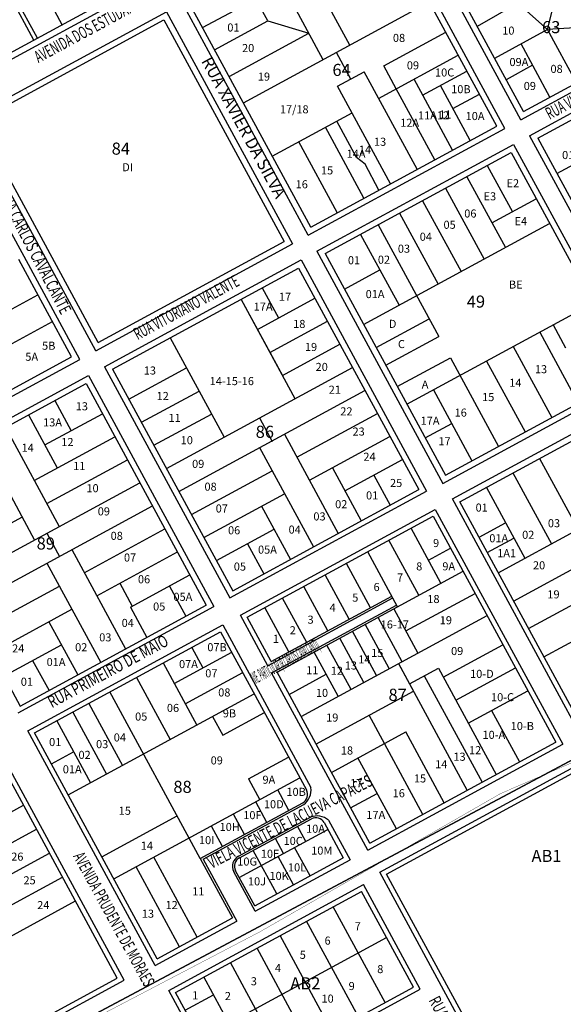
# Model space of a CAD drawing. Units: metres. Extents: x 423355 to 497533, y 7418034 to 7441460.
# Drawn here: x 435257 to 435527, y 7426353 to 7426841 of the extents above; entities that cross this region are included whole.
import ezdxf
from ezdxf.enums import TextEntityAlignment as Align

# ---------------------------------------------------------------- set-up
doc = ezdxf.new("R2010")
doc.units = ezdxf.units.M
for name, color, linetype in [('BAIRROS', 1, 'Continuous'), ('DESENHO_LOTES', 3, 'Continuous'), ('DESENHO_QUADRAS', 2, 'Continuous'), ('MEIO_FIO', 8, 'Continuous'), ('NOME_LOTES', 7, 'Continuous'), ('NOME_QUADRAS', 7, 'Continuous'), ('NOME_RUAS', 7, 'Continuous'), ('RODOVIA_PAVIMENTADA', 7, 'Continuous')]:
    doc.layers.add(name, color=color, linetype=linetype)
doc.styles.add('ARIAL', font='arial.ttf')

msp = doc.modelspace()

# ---------------------------------------------------------------- linework, layer by layer
at = {"layer": 'BAIRROS'}
for points in [[(435070.8356, 7426229.5622), (435289.5162, 7426345.8816), (435531.9624, 7426474.8424), (435760.7037, 7426068.0976)], [(435191.4597, 7426076.2293), (435267.4797, 7426060.0548), (435379.0835, 7426016.3838), (435479.3652, 7426006.6791), (435615.2307, 7425987.2697), (435702.5728, 7425998.5919), (435746.2439, 7426032.5582), (435765.1982, 7426068.0976), (435765.1982, 7426068.0976), (435760.7037, 7426068.0976), (435531.9624, 7426474.8424), (435289.5162, 7426345.8816), (435070.8356, 7426229.5622)]]:
    msp.add_lwpolyline(points, dxfattribs=at)
at = {"layer": 'DESENHO_LOTES'}
for p, q in [((435277.9303, 7426838.882), (435251.214, 7426888.0982)), ((435265.6263, 7426832.2029), (435238.91, 7426881.4191)), ((435420.5681, 7426828.6975), (435394.3288, 7426877.0348)), ((435407.3852, 7426821.5413), (435381.1459, 7426869.8787)), ((435518.7487, 7426836.4799), (435525.8466, 7426865.0666)), ((435379.8899, 7426840.751), (435367.963, 7426862.7225)), ((435263.8686, 7426831.2488), (435249.5563, 7426857.6146)), ((435347.5606, 7426837.4244), (435373.9265, 7426851.7367)), ((435367.8364, 7426800.0728), (435460.1169, 7426850.1659)), ((435503.9549, 7426849.526), (435483.7955, 7426837.9871)), ((435518.7487, 7426836.4799), (435503.9358, 7426849.5429)), ((435353.5241, 7426826.4387), (435379.8899, 7426840.751)), ((435379.8899, 7426840.751), (435400.2259, 7426834.7251)), ((435360.6802, 7426813.2557), (435400.229, 7426834.7242)), ((435437.467, 7426818.5276), (435468.2272, 7426835.2253)), ((435518.7487, 7426836.4799), (435492.3829, 7426822.1676)), ((435555.7451, 7426838.6502), (435518.7487, 7426836.4799)), ((435533.061, 7426810.1141), (435518.7487, 7426836.4799)), ((435519.8781, 7426802.9579), (435505.5658, 7426829.3238)), ((435421.1328, 7426811.9365), (435413.9766, 7426825.1194)), ((435434.8804, 7426802.3316), (435474.4292, 7426823.8001)), ((435414.5413, 7426808.3584), (435427.7242, 7426815.5145)), ((435453.9635, 7426767.1772), (435427.7242, 7426815.5145)), ((435453.9635, 7426767.1772), (435427.7242, 7426815.5145)), ((435443.669, 7426807.1024), (435437.467, 7426818.5276)), ((435456.7513, 7426803.9634), (435478.7229, 7426815.8903)), ((435511.2907, 7426818.7774), (435498.1078, 7426811.6213)), ((435471.5407, 7426776.7187), (435452.4576, 7426811.8732)), ((435440.7806, 7426760.021), (435414.5413, 7426808.3584)), ((435440.7806, 7426760.021), (435414.5413, 7426808.3584)), ((435462.7521, 7426771.9479), (435443.669, 7426807.1024)), ((435480.3293, 7426781.4895), (435465.5399, 7426808.7342)), ((435471.7419, 7426797.309), (435484.9249, 7426804.4651)), ((435382.1487, 7426773.707), (435421.6975, 7426795.1755)), ((435424.0072, 7426773.1036), (435414.2272, 7426791.1203)), ((435427.5976, 7426752.8648), (435408.5146, 7426788.0193)), ((435414.4147, 7426745.7087), (435395.3316, 7426780.8631)), ((435428.1504, 7426769.6635), (435424.0072, 7426773.1036)), ((435523.3929, 7426765.0416), (435536.5758, 7426772.1978)), ((435435.068, 7426756.92), (435428.1504, 7426769.6635)), ((435488.8038, 7426769.0222), (435501.2555, 7426746.0839)), ((435478.6969, 7426763.5358), (435497.78, 7426728.3813)), ((435468.1505, 7426757.8108), (435487.2336, 7426722.6564)), ((435456.7253, 7426751.6088), (435475.8084, 7426716.4544)), ((435491.1486, 7426740.5975), (435513.1201, 7426752.5244)), ((435445.3001, 7426745.4068), (435464.3832, 7426710.2524)), ((435427.471, 7426690.2151), (435519.7515, 7426740.3082)), ((435434.7538, 7426739.6819), (435464.8097, 7426684.3136)), ((435425.9652, 7426734.9111), (435445.0483, 7426699.7567)), ((435417.9295, 7426707.7924), (435435.5067, 7426717.3339)), ((435377.1884, 7426708.4334), (435385.2987, 7426693.4927)), ((435237.3248, 7426689.4023), (435265.8878, 7426704.9073)), ((435366.642, 7426702.7084), (435393.3584, 7426653.4922)), ((435366.642, 7426702.7084), (435387.1564, 7426664.9174)), ((435374.7524, 7426687.7678), (435403.3154, 7426703.2728)), ((435448.9395, 7426650.6664), (435541.22, 7426700.7595)), ((435433.6731, 7426678.7899), (435460.0389, 7426693.1023)), ((435244.481, 7426676.2193), (435273.044, 7426691.7243)), ((435380.9544, 7426676.3426), (435409.5174, 7426691.8476)), ((435521.4456, 7426690.0252), (435527.6476, 7426678.6)), ((435331.4876, 7426683.6254), (435358.2039, 7426634.4091)), ((435438.4438, 7426670.0013), (435464.8097, 7426684.3136)), ((435514.8541, 7426686.4472), (435533.9372, 7426651.2927)), ((435387.1564, 7426664.9174), (435415.7194, 7426680.4224)), ((435501.6712, 7426679.291), (435520.7543, 7426644.1366)), ((435444.1687, 7426659.455), (435470.5346, 7426673.7673)), ((435470.5346, 7426673.7673), (435494.3884, 7426629.8242)), ((435311.0349, 7426653.1797), (435339.5979, 7426668.6847)), ((435329.6409, 7426618.9041), (435421.9214, 7426668.9972)), ((435488.4883, 7426672.1349), (435507.5714, 7426636.9804)), ((435317.2369, 7426641.7545), (435345.7999, 7426657.2595)), ((435335.8429, 7426607.4789), (435428.1234, 7426657.572)), ((435462.1224, 7426657.8225), (435481.2055, 7426622.6681)), ((435274.1858, 7426652.5199), (435282.2961, 7426637.5793)), ((435261.1787, 7426645.4592), (435275.491, 7426619.0933)), ((435269.289, 7426630.5185), (435297.852, 7426646.0235)), ((435323.4389, 7426630.3293), (435352.0019, 7426645.8343)), ((435375.7811, 7426643.9507), (435382.1287, 7426632.2574)), ((435394.3372, 7426624.4398), (435434.3254, 7426646.1468)), ((435249.7535, 7426639.2572), (435276.4698, 7426590.0409)), ((435458.004, 7426633.968), (435471.1869, 7426641.1242)), ((435264.0658, 7426612.8913), (435304.054, 7426634.5983)), ((435388.1352, 7426635.865), (435414.8515, 7426586.6488)), ((435400.5392, 7426613.0146), (435440.5274, 7426634.7216)), ((435237.4494, 7426632.5781), (435264.1657, 7426583.3619)), ((435375.8311, 7426629.1859), (435402.5474, 7426579.9697)), ((435270.2678, 7426601.4661), (435310.256, 7426623.1731)), ((435411.9644, 7426619.2166), (435426.2767, 7426592.8508)), ((435411.9644, 7426619.2166), (435426.2767, 7426592.8508)), ((435418.1664, 7426607.7914), (435446.7294, 7426623.2964)), ((435514.7275, 7426623.7975), (435541.4438, 7426574.5812)), ((435342.0449, 7426596.0537), (435382.0331, 7426617.7607)), ((435432.4479, 7426615.5439), (435440.5582, 7426600.6033)), ((435501.5446, 7426616.6413), (435520.6277, 7426581.4869)), ((435224.1775, 7426561.6549), (435316.458, 7426611.748)), ((435488.3617, 7426609.4852), (435507.4448, 7426574.3307)), ((435348.2469, 7426584.6285), (435388.2351, 7426606.3355)), ((435230.3795, 7426550.2297), (435322.66, 7426600.3228)), ((435376.8099, 7426600.1335), (435391.1222, 7426573.7677)), ((435501.8951, 7426553.1128), (435594.1755, 7426603.2059)), ((435217.9755, 7426573.08), (435257.9637, 7426594.7871)), ((435484.7203, 7426584.7518), (435497.9032, 7426591.9079)), ((435270.3178, 7426586.7014), (435276.5198, 7426575.2762)), ((435288.8738, 7426567.1905), (435328.862, 7426588.8976)), ((435354.4489, 7426573.2033), (435383.0119, 7426588.7083)), ((435465.7995, 7426561.9647), (435451.0101, 7426589.2094)), ((435494.2618, 7426567.1745), (435533.8106, 7426588.643)), ((435509.2898, 7426539.4904), (435601.5702, 7426589.5835)), ((435369.829, 7426581.5522), (435377.9393, 7426566.6115)), ((435454.8137, 7426556.0012), (435440.0243, 7426583.2459)), ((435488.8232, 7426577.1936), (435502.0061, 7426584.3497)), ((435282.6718, 7426578.6157), (435309.3881, 7426529.3995)), ((435295.0758, 7426555.7653), (435335.064, 7426577.4724)), ((435444.2674, 7426550.2763), (435429.478, 7426577.521)), ((435459.5975, 7426573.3899), (435470.5832, 7426579.3533)), ((435270.3677, 7426571.9367), (435297.0841, 7426522.7204)), ((435430.8586, 7426549.8245), (435418.9316, 7426571.7961)), ((435311.8241, 7426550.0651), (435341.266, 7426566.0472)), ((435420.3122, 7426544.0996), (435408.3853, 7426566.0711)), ((435420.3122, 7426544.0996), (435408.3853, 7426566.0711)), ((435236.5815, 7426538.8045), (435276.5697, 7426560.5115)), ((435306.501, 7426561.9673), (435312.703, 7426550.5421)), ((435331.0712, 7426560.5131), (435339.1815, 7426545.5724)), ((435409.7659, 7426538.3747), (435397.839, 7426560.3462)), ((435448.4731, 7426538.3364), (435482.7487, 7426556.9424)), ((435399.2195, 7426532.6498), (435387.2926, 7426554.6213)), ((435242.7835, 7426527.3793), (435282.7717, 7426549.0863)), ((435311.8241, 7426550.0651), (435319.9345, 7426535.1244)), ((435390.4309, 7426527.879), (435378.504, 7426549.8505)), ((435396.4317, 7426495.8635), (435488.7122, 7426545.9566)), ((435442.5096, 7426549.3221), (435454.4366, 7426527.3506)), ((435271.3465, 7426542.8843), (435285.6589, 7426516.5184)), ((435440.199, 7426519.6219), (435428.2721, 7426541.5935)), ((435446.5268, 7426523.0569), (435434.5999, 7426545.0284)), ((435516.923, 7426525.4286), (435547.6832, 7426542.1263)), ((435433.8712, 7426516.187), (435421.9443, 7426538.1585)), ((435248.9856, 7426515.9541), (435277.5485, 7426531.4591)), ((435421.2156, 7426509.3171), (435409.2887, 7426531.2886)), ((435427.5434, 7426512.752), (435415.6165, 7426534.7236)), ((435466.9663, 7426515.3779), (435496.5839, 7426531.4554)), ((435333.4559, 7426512.3117), (435362.0189, 7426527.8167)), ((435342.251, 7426530.1711), (435347.7374, 7426520.0642)), ((435414.8878, 7426505.8821), (435402.9609, 7426527.8537)), ((435263.267, 7426523.7066), (435271.3774, 7426508.7659)), ((435327.9695, 7426522.4186), (435344.6672, 7426491.6584)), ((435444.7691, 7426522.1028), (435478.8801, 7426459.2642)), ((435444.7691, 7426522.1028), (435452.1638, 7426508.4804)), ((435338.9422, 7426502.2048), (435367.5052, 7426517.7098)), ((435390.4682, 7426506.8493), (435408.9243, 7426516.8679)), ((435450.2555, 7426511.9958), (435464.5809, 7426519.7722)), ((435464.5809, 7426519.7722), (435493.2055, 7426467.0405)), ((435473.1683, 7426503.9527), (435502.7859, 7426520.0302)), ((435314.7866, 7426515.2624), (435331.4843, 7426484.5023)), ((435457.5764, 7426515.9699), (435486.201, 7426463.2382)), ((435280.9497, 7426457.0703), (435373.2302, 7426507.1634)), ((435346.4489, 7426425.4933), (435301.6036, 7426508.1063)), ((435403.8264, 7426482.2412), (435452.1638, 7426508.4804)), ((435479.3703, 7426492.5275), (435508.9879, 7426508.605)), ((435291.0573, 7426502.3813), (435307.755, 7426471.6212)), ((435291.0573, 7426502.3813), (435307.755, 7426471.6212)), ((435440.775, 7426502.2113), (435440.7386, 7426502.2784)), ((435283.1475, 7426498.0876), (435299.8452, 7426467.3275)), ((435357.5461, 7426486.5885), (435378.2872, 7426497.8475)), ((435490.9713, 7426498.8249), (435504.8065, 7426473.3379)), ((435275.2378, 7426493.794), (435291.9355, 7426463.0338)), ((435352.489, 7426495.9044), (435357.5461, 7426486.5885)), ((435456.9086, 7426447.3372), (435430.1922, 7426496.5535)), ((435411.4596, 7426468.1794), (435448.3718, 7426488.2166)), ((435467.4549, 7426453.0622), (435448.3718, 7426488.2166)), ((435272.6009, 7426472.4504), (435283.5866, 7426478.4139)), ((435370.3117, 7426464.9584), (435390.2618, 7426475.7881)), ((435443.7256, 7426440.1811), (435424.6426, 7426475.3355)), ((435303.6109, 7426415.3244), (435395.8913, 7426465.4175)), ((435370.3117, 7426464.9584), (435375.9412, 7426454.5879)), ((435390.392, 7426449.3472), (435384.9056, 7426459.4541)), ((435379.4062, 7426443.3837), (435373.9198, 7426453.4906)), ((435421.0012, 7426450.6021), (435434.1841, 7426457.7583)), ((435220.9539, 7426431.3471), (435258.7449, 7426451.8614)), ((435297.6474, 7426426.3102), (435334.999, 7426446.586)), ((435368.4204, 7426437.4202), (435362.934, 7426447.5271)), ((435227.3944, 7426419.4825), (435265.1855, 7426439.9968)), ((435357.4346, 7426431.4568), (435351.9483, 7426441.5637)), ((435365.7835, 7426416.0767), (435409.7266, 7426439.9305)), ((435398.7232, 7426433.9575), (435394.6681, 7426441.4279)), ((435387.7375, 7426427.9941), (435383.6823, 7426435.4644)), ((435384.4025, 7426407.9784), (435372.7141, 7426429.5105)), ((435384.4025, 7426407.9784), (435372.7141, 7426429.5105)), ((435384.4025, 7426407.9784), (435372.7141, 7426429.5105)), ((435400.8724, 7426416.9188), (435393.2391, 7426430.9806)), ((435161.1092, 7426368.1397), (435271.626, 7426428.1322)), ((435344.8537, 7426386.5099), (435323.3853, 7426426.0587)), ((435392.6286, 7426412.4438), (435384.9954, 7426426.5056)), ((435336.0651, 7426381.7391), (435314.5967, 7426421.2879)), ((435222.8081, 7426386.2713), (435278.0665, 7426416.2675)), ((435246.716, 7426383.8886), (435284.5071, 7426404.4029)), ((435438.1173, 7426354.0922), (435412.3551, 7426401.5508)), ((435424.9343, 7426346.9361), (435399.1722, 7426394.3946)), ((435346.5404, 7426336.2405), (435438.8209, 7426386.3336)), ((435411.7514, 7426339.7799), (435385.9893, 7426387.2384)), ((435400.3262, 7426333.5779), (435374.5641, 7426381.0364)), ((435387.1433, 7426326.4218), (435361.3811, 7426373.8803)), ((435373.9604, 7426319.2656), (435348.1982, 7426366.7241)), ((435338.9072, 7426350.3023), (435352.969, 7426357.9355))]:
    msp.add_line(p, q, dxfattribs=at)
at = {"layer": 'DESENHO_QUADRAS'}
for p, q in [((435493.5123, 7426788.6456), (435433.8776, 7426898.5033)), ((435506.6952, 7426795.8018), (435461.411, 7426879.2233)), ((435225.6381, 7426810.4959), (435317.9185, 7426860.589)), ((435401.2318, 7426738.5525), (435341.5972, 7426848.4102)), ((435236.1338, 7426791.1609), (435328.4142, 7426841.254)), ((435328.4142, 7426841.254), (435388.0489, 7426731.3964)), ((435506.6952, 7426795.8018), (435576.3274, 7426833.6006)), ((435513.8513, 7426782.6189), (435606.1318, 7426832.712)), ((435295.7684, 7426681.3033), (435236.1338, 7426791.1609)), ((435401.2318, 7426738.5525), (435493.5123, 7426788.6456)), ((435513.8513, 7426782.6189), (435573.486, 7426672.7612)), ((435408.388, 7426725.3696), (435500.6684, 7426775.4627)), ((435500.6684, 7426775.4627), (435560.3031, 7426665.605)), ((435295.7684, 7426681.3033), (435388.0489, 7426731.3964)), ((435282.5855, 7426674.1471), (435256.3463, 7426722.4845)), ((435408.388, 7426725.3696), (435468.0226, 7426615.5119)), ((435302.9246, 7426668.1203), (435395.205, 7426718.2134)), ((435395.205, 7426718.2134), (435454.8397, 7426608.3558)), ((435190.3051, 7426624.054), (435282.5855, 7426674.1471)), ((435302.9246, 7426668.1203), (435362.5592, 7426558.2627)), ((435468.0226, 7426615.5119), (435560.3031, 7426665.605)), ((435197.4612, 7426610.8711), (435289.7417, 7426660.9642)), ((435289.7417, 7426660.9642), (435349.3763, 7426551.1065)), ((435475.1788, 7426602.329), (435567.4592, 7426652.4221)), ((435197.4612, 7426610.8711), (435257.0959, 7426501.0134)), ((435362.5592, 7426558.2627), (435454.8397, 7426608.3558)), ((435536.0061, 7426490.2742), (435475.1788, 7426602.329)), ((435369.7154, 7426545.0797), (435461.9958, 7426595.1728)), ((435461.9958, 7426595.1728), (435522.8232, 7426483.118)), ((435384.5048, 7426517.835), (435476.7852, 7426567.9281)), ((435381.6423, 7426523.1082), (435441.4049, 7426555.5495)), ((435257.0959, 7426501.0134), (435349.3763, 7426551.1065)), ((435381.6423, 7426523.1082), (435369.7154, 7426545.0797)), ((435264.252, 7426487.8305), (435356.5325, 7426537.9236)), ((435356.5325, 7426537.9236), (435399.1307, 7426459.4501)), ((435430.5427, 7426433.0249), (435384.5048, 7426517.835)), ((435325.0794, 7426375.7757), (435264.252, 7426487.8305)), ((435430.5427, 7426433.0249), (435522.8232, 7426483.118)), ((435305.2599, 7426366.1724), (435244.4326, 7426478.2273)), ((435438.8842, 7426417.6584), (435531.1646, 7426467.7515)), ((435346.4489, 7426425.4933), (435397.2383, 7426453.0636)), ((435365.8678, 7426425.794), (435401.532, 7426445.1538)), ((435407.9184, 7426443.2614), (435417.3598, 7426425.8688)), ((435346.4489, 7426425.4933), (435362.431, 7426396.0514)), ((435373.4167, 7426402.0149), (435417.3598, 7426425.8688)), ((435373.4167, 7426402.0149), (435363.9754, 7426419.4076)), ((435499.7115, 7426305.6036), (435438.8842, 7426417.6584)), ((435334.1364, 7426359.0909), (435426.4169, 7426409.184)), ((435452.1791, 7426361.7255), (435426.4169, 7426409.184)), ((435325.0794, 7426375.7757), (435362.431, 7426396.0514)), ((435194.7431, 7426306.18), (435305.2599, 7426366.1724)), ((435359.8986, 7426311.6324), (435452.1791, 7426361.7255)), ((435359.8986, 7426311.6324), (435334.1364, 7426359.0909))]:
    msp.add_line(p, q, dxfattribs=at)
for centre, start, end in [((435394.9913, 7426457.203), 298.494679, 28.494679), ((435403.779, 7426441.0144), 28.494679, 118.494679), ((435368.1148, 7426421.6546), 118.494679, 208.494679)]:
    msp.add_arc(centre, 4.71, start, end, dxfattribs=at)
at = {"layer": 'MEIO_FIO'}
for p, q in [((435497.5801, 7426787.4403), (435435.083, 7426902.5711)), ((435505.4942, 7426791.726), (435458.7744, 7426877.7921)), ((435224.8722, 7426806.6666), (435321.5469, 7426859.1451)), ((435400.0265, 7426734.4847), (435337.5293, 7426849.6156)), ((435232.066, 7426792.3663), (435329.6196, 7426845.3219)), ((435329.6196, 7426845.3219), (435392.1167, 7426730.191)), ((435509.7835, 7426783.8242), (435607.3371, 7426836.7798)), ((435505.4942, 7426791.726), (435578.6836, 7426831.7437)), ((435294.5631, 7426677.2355), (435232.066, 7426792.3663)), ((435258.9829, 7426723.9157), (435224.1562, 7426788.0726)), ((435400.0265, 7426734.4847), (435497.5801, 7426787.4403)), ((435509.7835, 7426783.8242), (435572.2806, 7426668.6934)), ((435404.3201, 7426726.575), (435501.8738, 7426779.5305)), ((435501.8738, 7426779.5305), (435564.3709, 7426664.3997)), ((435294.5631, 7426677.2355), (435392.1167, 7426730.191)), ((435404.3201, 7426726.575), (435466.8173, 7426611.4441)), ((435286.6533, 7426672.9418), (435258.9829, 7426723.9157)), ((435298.8568, 7426669.3257), (435396.4104, 7426722.2813)), ((435396.4104, 7426722.2813), (435458.669, 7426607.5898)), ((435189.5391, 7426620.2247), (435286.6533, 7426672.9418)), ((435298.8568, 7426669.3257), (435361.1153, 7426554.6343)), ((435193.8328, 7426612.315), (435290.947, 7426665.032)), ((435290.947, 7426665.032), (435353.2056, 7426550.3406)), ((435466.8173, 7426611.4441), (435564.3709, 7426664.3997)), ((435471.5504, 7426603.7729), (435568.6646, 7426656.4899)), ((435361.1153, 7426554.6343), (435458.669, 7426607.5898)), ((435535.2402, 7426486.4449), (435471.5504, 7426603.7729)), ((435366.3255, 7426546.0842), (435463.0003, 7426598.5627)), ((435463.0003, 7426598.5627), (435526.213, 7426482.1136)), ((435379.9222, 7426521.0367), (435441.882, 7426554.6706)), ((435381.8306, 7426517.5212), (435443.7903, 7426551.1552)), ((435256.0914, 7426497.6236), (435353.2056, 7426550.3406)), ((435379.9222, 7426521.0367), (435366.3255, 7426546.0842)), ((435260.8622, 7426488.835), (435357.5369, 7426541.3134)), ((435357.5369, 7426541.3134), (435401.3278, 7426460.6427)), ((435429.5383, 7426429.6351), (435381.8306, 7426517.5212)), ((435324.0749, 7426372.3858), (435260.8622, 7426488.835)), ((435308.6498, 7426365.168), (435245.4371, 7426481.6171)), ((435429.5383, 7426429.6351), (435526.213, 7426482.1136)), ((435435.4943, 7426418.6629), (435532.1691, 7426471.1414)), ((435347.8048, 7426425.0915), (435397.7154, 7426452.1847)), ((435365.3907, 7426426.6729), (435401.0549, 7426446.0327)), ((435410.1156, 7426444.4541), (435420.7497, 7426424.8643)), ((435347.8048, 7426425.0915), (435364.5025, 7426394.3314)), ((435373.7306, 7426399.3407), (435420.7497, 7426424.8643)), ((435373.7306, 7426399.3407), (435363.0965, 7426418.9305)), ((435498.7071, 7426302.2138), (435435.4943, 7426418.6629)), ((435330.7466, 7426360.0954), (435427.4213, 7426412.5738)), ((435455.5689, 7426360.721), (435427.4213, 7426412.5738)), ((435324.0749, 7426372.3858), (435364.5025, 7426394.3314)), ((435193.7387, 7426302.7901), (435308.6498, 7426365.168)), ((435358.8941, 7426308.2425), (435455.5689, 7426360.721)), ((435358.8941, 7426308.2425), (435330.7466, 7426360.0954))]:
    msp.add_line(p, q, dxfattribs=at)
msp.add_lwpolyline([(433577.2638, 7425195.0102, 0), (433574.3421, 7425192.1888, -0.40402534)], format="xyb", dxfattribs=at)
for centre, radius, start, end in [((435392.0203, 7426459.6176), 9.3638, 307.459228, 6.285451), ((435404.1812, 7426437.1844), 9.3843, 50.774562, 109.459473), ((435368.1148, 7426421.6546), 5.71, 118.494679, 208.494679)]:
    msp.add_arc(centre, radius, start, end, dxfattribs=at)
at = {"layer": 'RODOVIA_PAVIMENTADA', "linetype": 'Continuous', "const_width": 0.15}
for points in [[(435421.0796, 7426414.9902), (435495.4396, 7426457.6802), (435532.8896, 7426473.8602)], [(435314.7396, 7426357.1102), (435376.1596, 7426389.2102), (435421.0796, 7426414.9902)], [(435187.4096, 7426290.0702), (435195.6196, 7426294.8702), (435314.7396, 7426357.1102)]]:
    msp.add_lwpolyline(points, dxfattribs=at)

# ---------------------------------------------------------------- texts
at = {"layer": 'NOME_LOTES', "ltscale": 2, "style": 'ARIAL'}
for s, p in [('01', (435359.8363, 7426835.505)), ('08', (435441.9897, 7426830.3333)), ('10', (435496.2367, 7426833.9547)), ('10', (435496.2367, 7426833.9547)), ('20', (435367.145, 7426825.3138)), ('20', (435367.145, 7426825.3138)), ('09', (435448.9029, 7426816.7246)), ('09A', (435499.8148, 7426818.385)), ('19', (435374.9833, 7426811.1497)), ('19', (435374.9833, 7426811.1497)), ('10', (435462.8818, 7426813.1918)), ('10C', (435462.8818, 7426813.1918)), ('08', (435520.1621, 7426814.9809)), ('09', (435506.8841, 7426806.5034)), ('10B', (435470.9011, 7426804.9281)), ('17/18', (435385.9109, 7426794.9305)), ('11A12', (435454.4329, 7426791.8953)), ('11', (435464.9011, 7426792.3632)), ('10A', (435478.0639, 7426791.5968)), ('12A', (435445.6124, 7426788.2453)), ('13', (435432.5956, 7426778.8416)), ('13', (435432.5956, 7426778.8416)), ('14A', (435419.0357, 7426772.8832)), ('14', (435425.102, 7426774.9086)), ('01', (435525.9124, 7426772.2546)), ('DI', (435307.7125, 7426766.214)), ('15', (435406.3065, 7426764.6505)), ('15', (435406.3065, 7426764.6505)), ('16', (435393.7385, 7426757.759)), ('16', (435393.7385, 7426757.759)), ('E2', (435498.3733, 7426758.2622)), ('E3', (435486.9718, 7426751.7946)), ('06', (435477.3853, 7426743.2738)), ('05', (435467.0979, 7426737.689)), ('E4', (435502.3441, 7426739.4811)), ('04', (435455.281, 7426731.7498)), ('03', (435444.4437, 7426725.8201)), ('01', (435419.6652, 7426720.1126)), ('02', (435434.5288, 7426720.3706)), ('BE', (435499.5386, 7426708.0386)), ('01A', (435428.4571, 7426703.3245)), ('17', (435385.4076, 7426701.9937)), ('17', (435385.4076, 7426701.9937)), ('17A', (435372.9316, 7426697.1027)), ('18', (435392.5044, 7426688.519)), ('18', (435392.5044, 7426688.519)), ('D', (435439.9595, 7426688.5679)), ('D', (435439.9595, 7426688.5679)), ('C', (435444.5004, 7426678.536)), ('C', (435444.5004, 7426678.536)), ('5B', (435267.9467, 7426677.7027)), ('5B', (435267.9467, 7426677.7027)), ('19', (435398.3365, 7426677.109)), ('19', (435398.3365, 7426677.109)), ('5A', (435259.6276, 7426672.2478)), ('5A', (435259.6276, 7426672.2478)), ('13', (435318.3804, 7426665.4286)), ('13', (435318.3804, 7426665.4286)), ('20', (435403.6399, 7426667.2021)), ('20', (435403.6399, 7426667.2021)), ('13', (435512.4337, 7426666.0787)), ('13', (435512.4337, 7426666.0787)), ('14-15-16', (435351.0831, 7426660.1685)), ('14', (435499.7018, 7426659.3565)), ('14', (435499.7018, 7426659.3565)), ('21', (435410.1418, 7426655.9201)), ('21', (435410.1418, 7426655.9201)), ('A', (435456.291, 7426658.4595)), ('A', (435456.291, 7426658.4595)), ('12', (435324.7519, 7426652.7903)), ('12', (435324.7519, 7426652.7903)), ('15', (435486.2303, 7426652.2556)), ('15', (435486.2303, 7426652.2556)), ('13', (435284.6329, 7426647.6854)), ('22', (435415.904, 7426645.179)), ('22', (435415.904, 7426645.179)), ('16', (435472.593, 7426644.563)), ('16', (435472.593, 7426644.563)), ('13A', (435268.4375, 7426639.7087)), ('11', (435330.6303, 7426641.9022)), ('11', (435330.6303, 7426641.9022)), ('17A', (435455.7369, 7426640.5432)), ('17A', (435455.7369, 7426640.5432)), ('23', (435421.9628, 7426635.1702)), ('23', (435421.9628, 7426635.1702)), ('12', (435277.491, 7426629.9828)), ('12', (435277.491, 7426629.9828)), ('10', (435336.7027, 7426630.8842)), ('10', (435336.7027, 7426630.8842)), ('17', (435464.5705, 7426630.3739)), ('14', (435257.7622, 7426627.126)), ('14', (435257.7622, 7426627.126)), ('24', (435427.3397, 7426622.6816)), ('24', (435427.3397, 7426622.6816)), ('11', (435283.3695, 7426618.0896)), ('11', (435283.3695, 7426618.0896)), ('09', (435342.3497, 7426619.1355)), ('10', (435289.9449, 7426607.0717)), ('10', (435289.9449, 7426607.0717)), ('08', (435348.5051, 7426607.8372)), ('25', (435440.5542, 7426609.6674)), ('25', (435440.5542, 7426609.6674)), ('01', (435428.6483, 7426603.5021)), ('09', (435295.5452, 7426595.5816)), ('07', (435354.0735, 7426597.022)), ('02', (435413.3277, 7426599.1422)), ('01', (435483.0062, 7426597.4778)), ('03', (435402.5321, 7426593.0776)), ('06', (435360.1807, 7426586.2059)), ('04', (435390.2314, 7426586.5564)), ('03', (435518.8793, 7426589.7113)), ('08', (435301.9451, 7426583.455)), ('01A', (435489.8083, 7426582.255)), ('02', (435506.0971, 7426583.97)), ('05A', (435375.0578, 7426576.6081)), ('9', (435461.9039, 7426579.8854)), ('9', (435461.9039, 7426579.8854)), ('07', (435308.5556, 7426572.6985)), ('1A1', (435493.7333, 7426574.8598)), ('1A1', (435493.7333, 7426574.8598)), ('05', (435363.051, 7426568.2139)), ('8', (435453.5482, 7426568.3164)), ('8', (435453.5482, 7426568.3164)), ('9A', (435466.5172, 7426568.3333)), ('9A', (435466.5172, 7426568.3333)), ('20', (435511.4726, 7426568.8436)), ('20', (435511.4726, 7426568.8436)), ('06', (435315.4916, 7426561.9128)), ('7', (435444.01, 7426562.7898)), ('7', (435444.01, 7426562.7898)), ('6', (435432.3834, 7426558.0813)), ('6', (435432.3834, 7426558.0813)), ('05A', (435333.1121, 7426553.2062)), ('5', (435421.8218, 7426552.8046)), ('5', (435421.8218, 7426552.8046)), ('18', (435459.0751, 7426552.1184)), ('18', (435459.0751, 7426552.1184)), ('19', (435518.6187, 7426554.4348)), ('19', (435518.6187, 7426554.4348)), ('05', (435323.0096, 7426548.4004)), ('4', (435410.5534, 7426547.8643)), ('4', (435410.5534, 7426547.8643)), ('3', (435399.6241, 7426541.8842)), ('3', (435399.6241, 7426541.8842)), ('04', (435307.4082, 7426540.2765)), ('16-17', (435435.9394, 7426539.5138)), ('19', (435465.2161, 7426541.5879)), ('19', (435465.2161, 7426541.5879)), ('03', (435296.288, 7426533.1211)), ('1', (435382.4291, 7426532.4007)), ('1', (435382.4291, 7426532.4007)), ('2', (435390.7869, 7426536.629)), ('2', (435390.7869, 7426536.629)), ('24', (435253.0642, 7426527.6505)), ('24', (435253.0642, 7426527.6505)), ('02', (435284.3268, 7426528.2238)), ('07B', (435349.9192, 7426528.2474)), ('15', (435431.1975, 7426525.3791)), ('09', (435470.8295, 7426526.3487)), ('01A', (435270.1884, 7426520.8922)), ('07A', (435335.8774, 7426519.8614)), ('13', (435418.0944, 7426519.16)), ('13', (435418.0944, 7426519.16)), ('14', (435424.7691, 7426522.1911)), ('07', (435348.8927, 7426515.3015)), ('11', (435398.9706, 7426516.8295)), ('11', (435398.9706, 7426516.8295)), ('12', (435411.1544, 7426516.5545)), ('12', (435411.1544, 7426516.5545)), ('10-D', (435480.2772, 7426515.0195)), ('01', (435257.3699, 7426511.102)), ('08', (435355.3163, 7426505.8002)), ('10', (435403.769, 7426505.5864)), ('10', (435403.769, 7426505.5864)), ('10-C', (435490.669, 7426503.4577)), ('06', (435329.8643, 7426498.1133)), ('05', (435314.0858, 7426493.8428)), ('9B', (435357.5879, 7426495.4643)), ('19', (435408.8587, 7426493.3442)), ('19', (435408.8587, 7426493.3442)), ('10', (435500.4228, 7426489.1383)), ('10-B', (435500.4228, 7426489.1383)), ('04', (435303.4862, 7426483.4857)), ('10-A', (435486.4331, 7426484.7863)), ('01', (435271.419, 7426481.2143)), ('03', (435294.7153, 7426480.1704)), ('02', (435286.0029, 7426474.8566)), ('18', (435416.1667, 7426477.0251)), ('18', (435416.1667, 7426477.0251)), ('13', (435472.0058, 7426473.9279)), ('12', (435479.7515, 7426477.1777)), ('09', (435351.564, 7426472.1136)), ('14', (435462.9435, 7426470.1978)), ('14', (435462.9435, 7426470.1978)), ('01A', (435278.2137, 7426467.711)), ('9A', (435377.2711, 7426462.5298)), ('17', (435420.7754, 7426460.8378)), ('17', (435420.7754, 7426460.8378)), ('15', (435452.4145, 7426463.1639)), ('15', (435452.4145, 7426463.1639)), ('10B', (435389.168, 7426456.5123)), ('10B', (435389.168, 7426456.5123)), ('16', (435441.8692, 7426455.8471)), ('16', (435441.8692, 7426455.8471)), ('10D', (435377.9813, 7426450.3858)), ('10D', (435377.9813, 7426450.3858)), ('15', (435305.9601, 7426447.1421)), ('15', (435305.9601, 7426447.1421)), ('10F', (435367.7481, 7426444.9755)), ('10F', (435367.7481, 7426444.9755)), ('17A', (435428.8292, 7426445.1045)), ('10H', (435355.9908, 7426439.1084)), ('10H', (435355.9908, 7426439.1084)), ('10A', (435398.9267, 7426438.239)), ('10A', (435398.9267, 7426438.239)), ('14', (435316.8821, 7426429.8009)), ('14', (435316.8821, 7426429.8009)), ('10I', (435345.7576, 7426432.5858)), ('10I', (435345.7576, 7426432.5858)), ('10C', (435387.7355, 7426432.1761)), ('10C', (435387.7355, 7426432.1761)), ('10E', (435376.4572, 7426425.8305)), ('10E', (435376.4572, 7426425.8305)), ('10M', (435401.4428, 7426427.3972)), ('26', (435252.6225, 7426424.3943)), ('26', (435252.6225, 7426424.3943)), ('10G', (435364.7776, 7426421.9568)), ('10G', (435364.7776, 7426421.9568)), ('10K', (435380.7395, 7426414.8526)), ('10L', (435389.9134, 7426419.0623)), ('25', (435258.6996, 7426412.6731)), ('25', (435258.6996, 7426412.6731)), ('10J', (435370.0674, 7426412.1397)), ('11', (435342.4181, 7426407.1823)), ('11', (435342.4181, 7426407.1823)), ('24', (435265.507, 7426400.3646)), ('24', (435265.507, 7426400.3646)), ('12', (435329.1949, 7426400.4047)), ('12', (435329.1949, 7426400.4047)), ('13', (435317.4336, 7426396.1117)), ('13', (435317.4336, 7426396.1117)), ('7', (435423.001, 7426389.8382)), ('7', (435423.001, 7426389.8382)), ('6', (435408.0738, 7426382.7623)), ('6', (435408.0738, 7426382.7623)), ('5', (435395.7702, 7426375.7094)), ('5', (435395.7702, 7426375.7094)), ('4', (435383.4437, 7426369.1808)), ('4', (435383.4437, 7426369.1808)), ('8', (435434.2091, 7426368.6282)), ('8', (435434.2091, 7426368.6282)), ('3', (435371.4743, 7426362.6093)), ('3', (435371.4743, 7426362.6093)), ('9', (435420.0138, 7426360.2391)), ('9', (435420.0138, 7426360.2391)), ('1', (435342.3773, 7426355.6363)), ('2', (435358.5972, 7426355.2912)), ('2', (435358.5972, 7426355.2912)), ('10', (435406.5595, 7426353.9928)), ('10', (435406.5595, 7426353.9928))]:
    msp.add_text(s, height=4, dxfattribs=at).set_placement(p)
at = {"layer": 'NOME_QUADRAS', "style": 'ARIAL'}
for s, p in [('63', (435515.9856, 7426834.6903)), ('63', (435515.9856, 7426834.6903)), ('64', (435411.9856, 7426813.4689)), ('64', (435411.9856, 7426813.4689)), ('84', (435302.4695, 7426774.4484)), ('49', (435478.6383, 7426698.6058)), ('86', (435373.9081, 7426634.0363)), ('89', (435265.2326, 7426578.6712)), ('89', (435265.2326, 7426578.6712)), ('87', (435439.8028, 7426503.6327)), ('87', (435439.8028, 7426503.6327)), ('88', (435333.0795, 7426457.9929)), ('AB1', (435510.7449, 7426423.7411)), ('AB1', (435510.7449, 7426423.7411)), ('AB2', (435391.1095, 7426360.5812)), ('AB2', (435391.1095, 7426360.5812))]:
    msp.add_text(s, height=6, dxfattribs=at).set_placement(p)
at = {"layer": 'NOME_RUAS', "style": 'ARIAL'}
for s, rotation, width, p, p2 in [('AVENIDA DOS ESTUDANTES', 28.38692, 0.550156, (435266.1625, 7426819.767), (435322.2937, 7426850.1005)), ('RUA VITORIANO VALENTE', 28.218226, 0.542906, (435519.7417, 7426791.6934), (435570.7649, 7426819.0727)), ('RUA XAVIER DA SILVA', 298.441175, 0.860687, (435346.7522, 7426820.8601), (435383.9861, 7426752.1155)), ('RUA CARLOS CAVALCANTE', 297.547947, 0.605113, (435245.8824, 7426755.1704), (435277.4278, 7426694.6959)), ('RUA VITORIANO VALENTE', 28.219455, 0.542906, (435315.3754, 7426682.4243), (435366.398, 7426709.8047)), ('RUA PRIMEIRO DE MAIO', 28.34909, 0.669377, (435272.8174, 7426499.9334), (435331.254, 7426531.4629)), ('VIE. PARTICULAR (R.CARLOS CAVALCANTI)', 28.34909, 0.207446, (435373.9305, 7426511.8941), (435406.2426, 7426529.3281)), ('AVENIDA PRUDENTE DE MORAES', 298.718154, 0.538666, (435283.1771, 7426426.5483), (435318.8596, 7426361.4218)), ('RUA CARLOS CAVALCANTE', 297.547947, 0.605113, (435459.5929, 7426355.1891), (435491.1383, 7426294.7146))]:
    msp.add_text(s, height=6, rotation=rotation, dxfattribs=dict(at, width=width)).set_placement(p, p2, align=Align.FIT)
at = {"layer": 'NOME_RUAS', "style": 'ARIAL', "width": 0.634918}
msp.add_text('VIELA VICENTE DE LACUEVA CAPACES', height=6, rotation=27.421023, dxfattribs=at).set_placement((435352.1135, 7426420.3157))

doc.saveas('drawing.dxf')
